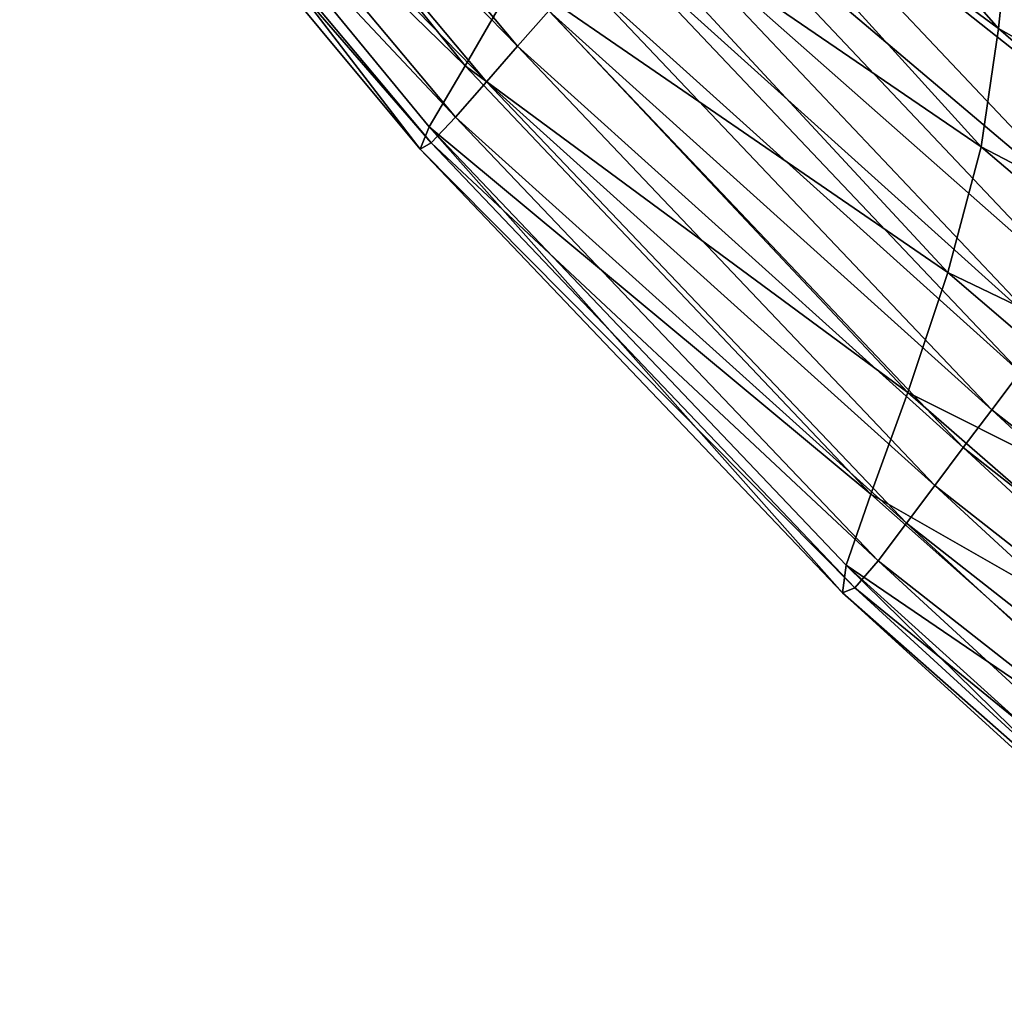
# Model space of a CAD drawing. Units: metres. Extents: x 96.79 to 99.13, y 0.38 to 2.81.
# Drawn here: x 97.72 to 97.75, y 0.45 to 0.48 of the extents above; entities that cross this region are included whole.
import ezdxf

# ---------------------------------------------------------------- set-up
doc = ezdxf.new("R2010")
doc.units = ezdxf.units.M
doc.header["$MEASUREMENT"] = 0

# ---------------------------------------------------------------- blocks, each defined once
blk = doc.blocks.new('c2194925-f87b-489f-bdb6-3fbe224ee019')
at = {"color": 7, "true_color": 0xffffff}
for points in [[(100.113448, 18.396133, 0.753489), (100.113321, 18.397112, 0.765468), (100.129163, 18.41156, 0.770122)], [(100.129668, 18.411512, 0.77632), (100.129163, 18.41156, 0.770122), (100.113321, 18.397112, 0.765468)], [(100.129163, 18.41156, 0.770122), (100.129069, 18.410236, 0.758071), (100.113448, 18.396133, 0.753489)], [(100.113321, 18.397112, 0.765468), (100.113763, 18.39693, 0.771615), (100.129668, 18.411512, 0.77632)], [(100.130447, 18.410549, 0.778616), (100.129668, 18.411512, 0.77632), (100.113763, 18.39693, 0.771615)], [(100.113763, 18.39693, 0.771615), (100.114586, 18.395972, 0.773875), (100.130447, 18.410549, 0.778616)], [(100.131363, 18.409131, 0.77896), (100.130447, 18.410549, 0.778616), (100.114586, 18.395972, 0.773875)], [(100.113448, 18.396133, 0.753489), (100.129069, 18.410236, 0.758071), (100.129523, 18.407081, 0.738216)], [(100.114586, 18.395972, 0.773875), (100.115598, 18.394628, 0.77419), (100.131363, 18.409131, 0.77896)], [(100.132278, 18.407714, 0.779303), (100.131363, 18.409131, 0.77896), (100.115598, 18.394628, 0.77419)], [(100.115598, 18.394628, 0.77419), (100.11661, 18.393284, 0.774506), (100.132278, 18.407714, 0.779303)], [(100.133193, 18.406297, 0.779645), (100.132278, 18.407714, 0.779303), (100.11661, 18.393284, 0.774506)], [(100.129523, 18.407081, 0.738216), (100.114335, 18.393603, 0.733734), (100.113448, 18.396133, 0.753489)], [(100.114335, 18.393603, 0.733734), (100.129523, 18.407081, 0.738216), (100.130293, 18.402713, 0.712901)], [(100.11661, 18.393284, 0.774506), (100.117623, 18.391939, 0.774821), (100.133193, 18.406297, 0.779645)], [(100.134109, 18.40488, 0.779986), (100.133193, 18.406297, 0.779645), (100.117623, 18.391939, 0.774821)], [(100.117623, 18.391939, 0.774821), (100.118635, 18.390594, 0.775136), (100.134109, 18.40488, 0.779986)], [(100.135026, 18.40346, 0.780326), (100.134109, 18.40488, 0.779986), (100.118635, 18.390594, 0.775136)], [(100.118635, 18.390594, 0.775136), (100.119648, 18.389249, 0.775451), (100.135026, 18.40346, 0.780326)], [(100.130293, 18.402713, 0.712901), (100.115653, 18.389975, 0.708535), (100.114335, 18.393603, 0.733734)], [(100.115653, 18.389975, 0.708535), (100.130293, 18.402713, 0.712901), (100.131147, 18.397747, 0.684467)], [(100.131147, 18.397747, 0.684467), (100.117069, 18.3857, 0.680223), (100.115653, 18.389975, 0.708535)], [(100.117069, 18.3857, 0.680223), (100.131147, 18.397747, 0.684467), (100.131853, 18.392801, 0.655256)], [(100.098597, 18.380509, 0.748239), (100.098271, 18.381308, 0.760227), (100.113321, 18.397112, 0.765468)], [(100.113763, 18.39693, 0.771615), (100.113321, 18.397112, 0.765468), (100.098271, 18.381308, 0.760227)], [(100.098271, 18.381308, 0.760227), (100.098661, 18.381078, 0.76637), (100.113763, 18.39693, 0.771615)], [(100.113321, 18.397112, 0.765468), (100.113448, 18.396133, 0.753489), (100.098597, 18.380509, 0.748239)], [(100.114586, 18.395972, 0.773875), (100.113763, 18.39693, 0.771615), (100.098661, 18.381078, 0.76637)], [(100.098597, 18.380509, 0.748239), (100.113448, 18.396133, 0.753489), (100.114335, 18.393603, 0.733734)], [(100.098661, 18.381078, 0.76637), (100.09953, 18.380161, 0.768615), (100.114586, 18.395972, 0.773875)], [(100.115598, 18.394628, 0.77419), (100.114586, 18.395972, 0.773875), (100.09953, 18.380161, 0.768615)], [(100.09953, 18.380161, 0.768615), (100.100638, 18.378901, 0.768912), (100.115598, 18.394628, 0.77419)], [(100.11661, 18.393284, 0.774506), (100.115598, 18.394628, 0.77419), (100.100638, 18.378901, 0.768912)], [(100.114335, 18.393603, 0.733734), (100.09988, 18.378335, 0.728456), (100.098597, 18.380509, 0.748239)], [(100.09988, 18.378335, 0.728456), (100.114335, 18.393603, 0.733734), (100.115653, 18.389975, 0.708535)], [(100.100638, 18.378901, 0.768912), (100.101745, 18.377641, 0.769209), (100.11661, 18.393284, 0.774506)], [(100.117623, 18.391939, 0.774821), (100.11661, 18.393284, 0.774506), (100.101745, 18.377641, 0.769209)], [(100.131853, 18.392801, 0.655256), (100.118255, 18.381227, 0.651128), (100.117069, 18.3857, 0.680223)], [(100.118255, 18.381227, 0.651128), (100.131853, 18.392801, 0.655256), (100.132179, 18.38849, 0.627612)], [(100.101745, 18.377641, 0.769209), (100.102853, 18.376381, 0.769505), (100.117623, 18.391939, 0.774821)], [(100.118635, 18.390594, 0.775136), (100.117623, 18.391939, 0.774821), (100.102853, 18.376381, 0.769505)], [(100.102853, 18.376381, 0.769505), (100.103961, 18.37512, 0.769802), (100.118635, 18.390594, 0.775136)], [(100.119648, 18.389249, 0.775451), (100.118635, 18.390594, 0.775136), (100.103961, 18.37512, 0.769802)], [(100.115653, 18.389975, 0.708535), (100.101715, 18.375139, 0.703236), (100.09988, 18.378335, 0.728456)], [(100.101715, 18.375139, 0.703236), (100.115653, 18.389975, 0.708535), (100.117069, 18.3857, 0.680223)], [(100.103961, 18.37512, 0.769802), (100.105069, 18.37386, 0.770098), (100.119648, 18.389249, 0.775451)], [(100.120662, 18.387903, 0.775766), (100.119648, 18.389249, 0.775451), (100.105069, 18.37386, 0.770098)], [(100.132179, 18.38849, 0.627612), (100.11888, 18.377009, 0.623581), (100.118255, 18.381227, 0.651128)], [(100.11888, 18.377009, 0.623581), (100.132179, 18.38849, 0.627612), (100.132374, 18.38464, 0.60155)], [(100.105069, 18.37386, 0.770098), (100.106177, 18.372599, 0.770394), (100.120662, 18.387903, 0.775766)], [(100.12174, 18.386337, 0.774077), (100.120662, 18.387903, 0.775766), (100.106177, 18.372599, 0.770394)], [(100.106177, 18.372599, 0.770394), (100.107391, 18.371158, 0.76869), (100.12174, 18.386337, 0.774077)], [(100.122949, 18.384332, 0.768382), (100.12174, 18.386337, 0.774077), (100.107391, 18.371158, 0.76869)], [(100.117069, 18.3857, 0.680223), (100.103699, 18.371269, 0.674934), (100.101715, 18.375139, 0.703236)], [(100.103699, 18.371269, 0.674934), (100.117069, 18.3857, 0.680223), (100.118255, 18.381227, 0.651128)], [(100.132374, 18.38464, 0.60155), (100.11929, 18.372984, 0.5977), (100.11888, 18.377009, 0.623581)], [(100.107391, 18.371158, 0.76869), (100.108813, 18.369358, 0.762984), (100.122949, 18.384332, 0.768382)], [(100.124353, 18.381668, 0.756677), (100.122949, 18.384332, 0.768382), (100.108813, 18.369358, 0.762984)], [(100.108813, 18.369358, 0.762984), (100.11055, 18.36702, 0.751276), (100.124353, 18.381668, 0.756677)], [(100.126016, 18.378127, 0.73696), (100.124353, 18.381668, 0.756677), (100.11055, 18.36702, 0.751276)], [(100.084431, 18.36328, 0.742275), (100.084005, 18.364168, 0.754354), (100.098271, 18.381308, 0.760227)], [(100.098661, 18.381078, 0.76637), (100.098271, 18.381308, 0.760227), (100.084005, 18.364168, 0.754354)], [(100.084005, 18.364168, 0.754354), (100.084393, 18.364031, 0.760537), (100.098661, 18.381078, 0.76637)], [(100.09953, 18.380161, 0.768615), (100.098661, 18.381078, 0.76637), (100.084393, 18.364031, 0.760537)], [(100.098271, 18.381308, 0.760227), (100.098597, 18.380509, 0.748239), (100.084431, 18.36328, 0.742275)], [(100.118255, 18.381227, 0.651128), (100.105426, 18.367078, 0.645909), (100.103699, 18.371269, 0.674934)], [(100.105426, 18.367078, 0.645909), (100.118255, 18.381227, 0.651128), (100.11888, 18.377009, 0.623581)], [(100.084431, 18.36328, 0.742275), (100.098597, 18.380509, 0.748239), (100.09988, 18.378335, 0.728456)], [(100.084393, 18.364031, 0.760537), (100.085323, 18.363212, 0.762791), (100.09953, 18.380161, 0.768615)], [(100.100638, 18.378901, 0.768912), (100.09953, 18.380161, 0.768615), (100.085323, 18.363212, 0.762791)], [(100.085323, 18.363212, 0.762791), (100.086523, 18.362051, 0.763079), (100.100638, 18.378901, 0.768912)], [(100.101745, 18.377641, 0.769209), (100.100638, 18.378901, 0.768912), (100.086523, 18.362051, 0.763079)], [(100.09988, 18.378335, 0.728456), (100.08594, 18.361027, 0.722336), (100.084431, 18.36328, 0.742275)], [(100.08594, 18.361027, 0.722336), (100.09988, 18.378335, 0.728456), (100.101715, 18.375139, 0.703236)], [(100.11055, 18.36702, 0.751276), (100.112706, 18.363964, 0.731566), (100.126016, 18.378127, 0.73696)], [(100.12776, 18.374024, 0.711661), (100.126016, 18.378127, 0.73696), (100.112706, 18.363964, 0.731566)], [(100.086523, 18.362051, 0.763079), (100.087724, 18.36089, 0.763367), (100.101745, 18.377641, 0.769209)], [(100.102853, 18.376381, 0.769505), (100.101745, 18.377641, 0.769209), (100.087724, 18.36089, 0.763367)], [(100.11888, 18.377009, 0.623581), (100.106494, 18.362914, 0.618516), (100.105426, 18.367078, 0.645909)], [(100.106494, 18.362914, 0.618516), (100.11888, 18.377009, 0.623581), (100.11929, 18.372984, 0.5977)]]:
    blk.add_3dface(points, dxfattribs=at)
blk = doc.blocks.new('c008df43-07af-48fa-ac8a-aca5c451f238')
blk.add_blockref('c2194925-f87b-489f-bdb6-3fbe224ee019', (0, 0, -0.000333))

msp = doc.modelspace()

# ---------------------------------------------------------------- block references
at = {"xscale": -1, "rotation": 180.0000000000003}
msp.add_blockref('c008df43-07af-48fa-ac8a-aca5c451f238', (-2.365244, 18.857759, 0), dxfattribs=at)

doc.saveas('drawing.dxf')
